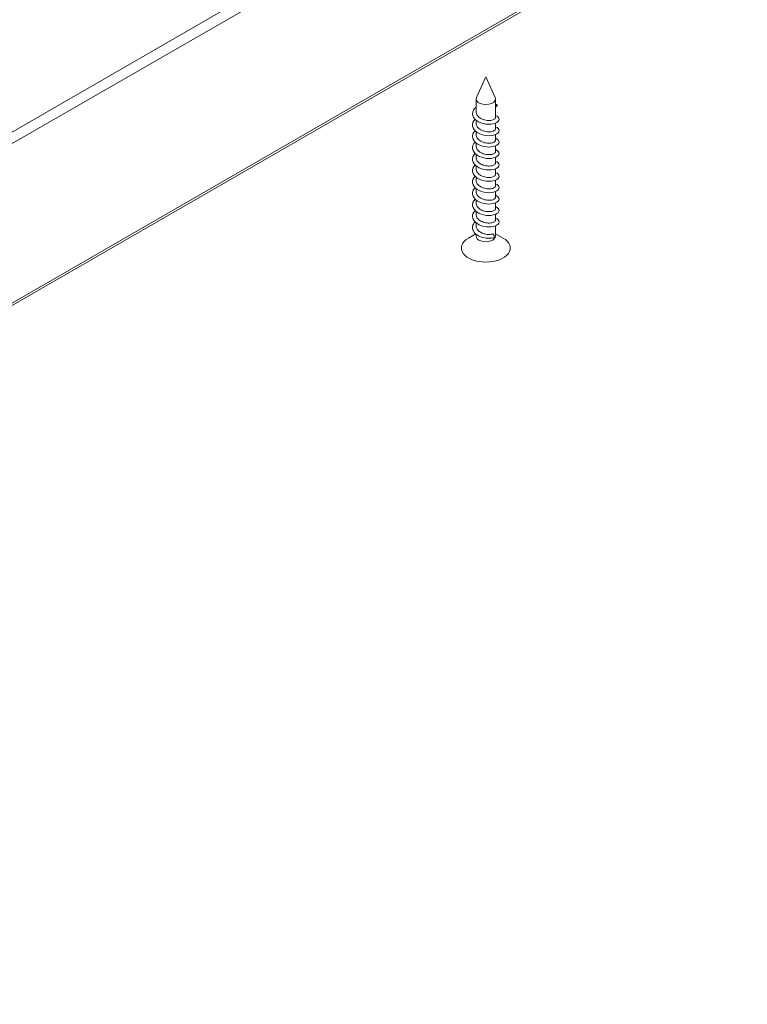
# Model space of a CAD drawing. Units: millimetres. Extents: x 0 to 438, y -14 to 614.
# Drawn here: x 76 to 89, y 278 to 296 of the extents above; entities that cross this region are included whole.
import ezdxf

# ---------------------------------------------------------------- set-up
doc = ezdxf.new("R2010")
doc.units = ezdxf.units.MM
doc.layers.add('Accessoires', color=5, linetype='Continuous', lineweight=9)

# ---------------------------------------------------------------- blocks, each defined once
blk = doc.blocks.new('A$C52C40D4D')
at = {"layer": 'Accessoires'}
h = blk.add_hatch(dxfattribs=at)
h.set_pattern_fill('ANSI37', color=256, scale=0.5, angle=45, style=0)
h.set_pattern_definition([(90, (-16622.6784, -1762.3353), (-1.5875, 3e-16), []), (180, (-16622.6784, -1762.3353), (-3e-16, -1.5875), [])])
h.paths.add_polyline_path([(-14.235, 36.599), (-9.165, 33.672), (-47.529, 11.523), (-52.599, 14.45)])
edge = h.paths.add_edge_path(flags=16)
edge.add_ellipse((-24.283, 27.871), major_axis=(-1.536, 0), ratio=0.57735, start_angle=0, end_angle=360, ccw=False)

msp = doc.modelspace()

# ---------------------------------------------------------------- linework, layer by layer
at = {"layer": 'Accessoires'}
for p, q in [((60.3855, 284.9404), (106.8881, 311.7886)), ((60.4763, 284.783), (106.9789, 311.6313)), ((60.4497, 281.7877), (106.9523, 308.636)), ((60.4763, 281.8465), (106.9789, 308.6948)), ((84.4996, 294.8459), (84.3259, 294.4692)), ((84.4996, 294.8459), (84.6734, 294.4692)), ((84.3198, 294.2079), (84.3198, 294.4425)), ((84.6794, 294.103), (84.6794, 294.4425)), ((84.6794, 294.3483), (84.6813, 294.3475)), ((84.7171, 294.3261), (84.6794, 294.338)), ((84.6794, 294.292), (84.7171, 294.3261)), ((84.6813, 294.3475), (84.6831, 294.3467)), ((84.6831, 294.3467), (84.6849, 294.3459)), ((84.6849, 294.3459), (84.6867, 294.345)), ((84.6867, 294.345), (84.6884, 294.3442)), ((84.6884, 294.3442), (84.6902, 294.3433)), ((84.6902, 294.3433), (84.6919, 294.3425)), ((84.6919, 294.3425), (84.6936, 294.3416)), ((84.6936, 294.3416), (84.6952, 294.3407)), ((84.6952, 294.3407), (84.6969, 294.3398)), ((84.6969, 294.3398), (84.6985, 294.3389)), ((84.6985, 294.3389), (84.7001, 294.3379)), ((84.7001, 294.3379), (84.7016, 294.337)), ((84.7016, 294.337), (84.7032, 294.3361)), ((84.7032, 294.3361), (84.7047, 294.3351)), ((84.7047, 294.3351), (84.7062, 294.3341)), ((84.7062, 294.3341), (84.7076, 294.3332)), ((84.7076, 294.3332), (84.7091, 294.3322)), ((84.7091, 294.3322), (84.7105, 294.3312)), ((84.7105, 294.3312), (84.7118, 294.3302)), ((84.7118, 294.3302), (84.7132, 294.3292)), ((84.7132, 294.3292), (84.7145, 294.3281)), ((84.7145, 294.3281), (84.7158, 294.3271)), ((84.7158, 294.3271), (84.7171, 294.3261)), ((84.256, 294.1679), (84.2593, 294.2014)), ((84.2617, 294.1346), (84.256, 294.1679)), ((84.2593, 294.2014), (84.2712, 294.2341)), ((84.2764, 294.1025), (84.2617, 294.1346)), ((84.2712, 294.2341), (84.2916, 294.2649)), ((84.2916, 294.2649), (84.32, 294.2928)), ((84.3213, 294.19), (84.3198, 294.2079)), ((84.3259, 294.1723), (84.3213, 294.19)), ((84.3335, 294.1551), (84.3259, 294.1723)), ((84.3439, 294.1385), (84.3335, 294.1551)), ((84.357, 294.1229), (84.3439, 294.1385)), ((84.6791, 294.1384), (84.7075, 294.1232)), ((84.2566, 293.9755), (84.2639, 294.0079)), ((84.2576, 293.9427), (84.2566, 293.9755)), ((84.2639, 294.0079), (84.2797, 294.039)), ((84.2995, 294.0725), (84.2764, 294.1025)), ((84.2797, 294.039), (84.3035, 294.0679)), ((84.3298, 294.0453), (84.2995, 294.0725)), ((84.3198, 293.9982), (84.3198, 294.0529)), ((84.3213, 293.9802), (84.3198, 293.9982)), ((84.3259, 293.9625), (84.3213, 293.9802)), ((84.3335, 293.9453), (84.3259, 293.9625)), ((84.3663, 294.0219), (84.3298, 294.0453)), ((84.3725, 294.1083), (84.357, 294.1229)), ((84.4079, 294.0029), (84.3663, 294.0219)), ((84.3901, 294.095), (84.3725, 294.1083)), ((84.4097, 294.083), (84.3901, 294.095)), ((84.4529, 293.9889), (84.4079, 294.0029)), ((84.4308, 294.0727), (84.4097, 294.083)), ((84.4531, 294.0639), (84.4308, 294.0727)), ((84.4997, 293.9798), (84.4529, 293.9889)), ((84.4761, 294.0569), (84.4531, 294.0639)), ((84.4996, 294.0516), (84.4761, 294.0569)), ((84.5231, 294.0482), (84.4996, 294.0516)), ((84.5464, 293.9759), (84.4997, 293.9798)), ((84.5462, 294.0464), (84.5231, 294.0482)), ((84.5684, 294.0464), (84.5462, 294.0464)), ((84.5913, 293.9771), (84.5464, 293.9759)), ((84.5895, 294.0481), (84.5684, 294.0464)), ((84.6091, 294.0513), (84.5895, 294.0481)), ((84.6328, 293.9834), (84.5913, 293.9771)), ((84.6268, 294.0558), (84.6091, 294.0513)), ((84.6423, 294.0617), (84.6268, 294.0558)), ((84.6694, 293.9939), (84.6328, 293.9834)), ((84.6554, 294.0686), (84.6423, 294.0617)), ((84.6658, 294.0764), (84.6554, 294.0686)), ((84.6733, 294.0849), (84.6658, 294.0764)), ((84.6999, 294.0081), (84.6694, 293.9939)), ((84.6779, 294.0938), (84.6733, 294.0849)), ((84.6794, 294.103), (84.6779, 294.0938)), ((84.6794, 293.8933), (84.6794, 293.9976)), ((84.7229, 294.0252), (84.6999, 294.0081)), ((84.7075, 294.1232), (84.7282, 294.1054)), ((84.7374, 294.0445), (84.7229, 294.0252)), ((84.7282, 294.1054), (84.7401, 294.0856)), ((84.7432, 294.065), (84.7374, 294.0445)), ((84.7401, 294.0856), (84.7432, 294.065)), ((84.2565, 293.7658), (84.2638, 293.7982)), ((84.2671, 293.9105), (84.2576, 293.9427)), ((84.2638, 293.7982), (84.2798, 293.8292)), ((84.2849, 293.8799), (84.2671, 293.9105)), ((84.2798, 293.8292), (84.3036, 293.8582)), ((84.3105, 293.8517), (84.2849, 293.8799)), ((84.3427, 293.8265), (84.3105, 293.8517)), ((84.3198, 293.7884), (84.3198, 293.8432)), ((84.3213, 293.7705), (84.3198, 293.7884)), ((84.3259, 293.7528), (84.3213, 293.7705)), ((84.3439, 293.9288), (84.3335, 293.9453)), ((84.3803, 293.8051), (84.3427, 293.8265)), ((84.357, 293.9131), (84.3439, 293.9288)), ((84.3725, 293.8985), (84.357, 293.9131)), ((84.3901, 293.8852), (84.3725, 293.8985)), ((84.4221, 293.788), (84.3803, 293.8051)), ((84.4097, 293.8733), (84.3901, 293.8852)), ((84.4308, 293.8629), (84.4097, 293.8733)), ((84.4668, 293.7758), (84.4221, 293.788)), ((84.4531, 293.8542), (84.4308, 293.8629)), ((84.4761, 293.8472), (84.4531, 293.8542)), ((84.5126, 293.7685), (84.4668, 293.7758)), ((84.4996, 293.8419), (84.4761, 293.8472)), ((84.5231, 293.8384), (84.4996, 293.8419)), ((84.5462, 293.8367), (84.5231, 293.8384)), ((84.5684, 293.8367), (84.5462, 293.8367)), ((84.5895, 293.8383), (84.5684, 293.8367)), ((84.6091, 293.8415), (84.5895, 293.8383)), ((84.6409, 293.7754), (84.6013, 293.7684)), ((84.6268, 293.8461), (84.6091, 293.8415)), ((84.6423, 293.8519), (84.6268, 293.8461)), ((84.6755, 293.7865), (84.6409, 293.7754)), ((84.6554, 293.8588), (84.6423, 293.8519)), ((84.6658, 293.8667), (84.6554, 293.8588)), ((84.6733, 293.8751), (84.6658, 293.8667)), ((84.6779, 293.8841), (84.6733, 293.8751)), ((84.7041, 293.801), (84.6755, 293.7865)), ((84.6794, 293.8933), (84.6779, 293.8841)), ((84.6792, 293.9286), (84.7071, 293.9139)), ((84.6794, 293.6835), (84.6794, 293.7878)), ((84.7255, 293.8181), (84.7041, 293.801)), ((84.7071, 293.9139), (84.7273, 293.8965)), ((84.7386, 293.8371), (84.7255, 293.8181)), ((84.7273, 293.8965), (84.7395, 293.8773)), ((84.7433, 293.8571), (84.7386, 293.8371)), ((84.7395, 293.8773), (84.7433, 293.8571)), ((84.2563, 293.556), (84.2639, 293.5884)), ((84.2577, 293.733), (84.2565, 293.7658)), ((84.2672, 293.7008), (84.2577, 293.733)), ((84.2639, 293.5884), (84.2799, 293.6195)), ((84.2849, 293.6701), (84.2672, 293.7008)), ((84.2799, 293.6195), (84.3036, 293.6485)), ((84.3104, 293.6419), (84.2849, 293.6701)), ((84.3426, 293.6168), (84.3104, 293.6419)), ((84.3198, 293.5787), (84.3198, 293.6334)), ((84.3335, 293.7356), (84.3259, 293.7528)), ((84.3439, 293.719), (84.3335, 293.7356)), ((84.3804, 293.5954), (84.3426, 293.6168)), ((84.357, 293.7034), (84.3439, 293.719)), ((84.3725, 293.6888), (84.357, 293.7034)), ((84.3901, 293.6754), (84.3725, 293.6888)), ((84.4222, 293.5783), (84.3804, 293.5954)), ((84.4097, 293.6635), (84.3901, 293.6754)), ((84.4308, 293.6532), (84.4097, 293.6635)), ((84.4531, 293.6444), (84.4308, 293.6532)), ((84.4761, 293.6374), (84.4531, 293.6444)), ((84.4996, 293.6321), (84.4761, 293.6374)), ((84.5231, 293.6287), (84.4996, 293.6321)), ((84.558, 293.766), (84.5126, 293.7685)), ((84.5462, 293.6269), (84.5231, 293.6287)), ((84.5684, 293.6269), (84.5462, 293.6269)), ((84.6013, 293.7684), (84.558, 293.766)), ((84.5895, 293.6286), (84.5684, 293.6269)), ((84.6091, 293.6317), (84.5895, 293.6286)), ((84.6268, 293.6363), (84.6091, 293.6317)), ((84.6423, 293.6422), (84.6268, 293.6363)), ((84.6554, 293.6491), (84.6423, 293.6422)), ((84.6658, 293.6569), (84.6554, 293.6491)), ((84.6733, 293.6654), (84.6658, 293.6569)), ((84.6779, 293.6743), (84.6733, 293.6654)), ((84.704, 293.5912), (84.6755, 293.5767)), ((84.6794, 293.6835), (84.6779, 293.6743)), ((84.6793, 293.7189), (84.707, 293.7042)), ((84.7254, 293.6084), (84.704, 293.5912)), ((84.707, 293.7042), (84.7272, 293.6867)), ((84.7387, 293.6273), (84.7254, 293.6084)), ((84.7272, 293.6867), (84.7394, 293.6675)), ((84.7434, 293.6474), (84.7387, 293.6273)), ((84.7394, 293.6675), (84.7434, 293.6474)), ((84.2576, 293.5233), (84.2563, 293.556)), ((84.2673, 293.4911), (84.2576, 293.5233)), ((84.264, 293.3786), (84.28, 293.4097)), ((84.285, 293.4604), (84.2673, 293.4911)), ((84.28, 293.4097), (84.3035, 293.4388)), ((84.3103, 293.4321), (84.285, 293.4604)), ((84.3425, 293.407), (84.3103, 293.4321)), ((84.3213, 293.5607), (84.3198, 293.5787)), ((84.3198, 293.3689), (84.3198, 293.4236)), ((84.3259, 293.543), (84.3213, 293.5607)), ((84.3335, 293.5258), (84.3259, 293.543)), ((84.3439, 293.5093), (84.3335, 293.5258)), ((84.3803, 293.3857), (84.3425, 293.407)), ((84.357, 293.4936), (84.3439, 293.5093)), ((84.3725, 293.479), (84.357, 293.4936)), ((84.3901, 293.4657), (84.3725, 293.479)), ((84.4097, 293.4538), (84.3901, 293.4657)), ((84.4308, 293.4434), (84.4097, 293.4538)), ((84.4668, 293.566), (84.4222, 293.5783)), ((84.4531, 293.4347), (84.4308, 293.4434)), ((84.4761, 293.4276), (84.4531, 293.4347)), ((84.5126, 293.5587), (84.4668, 293.566)), ((84.4996, 293.4224), (84.4761, 293.4276)), ((84.5231, 293.4189), (84.4996, 293.4224)), ((84.558, 293.5564), (84.5126, 293.5587)), ((84.5462, 293.4172), (84.5231, 293.4189)), ((84.5684, 293.4172), (84.5462, 293.4172)), ((84.6013, 293.5587), (84.558, 293.5564)), ((84.5895, 293.4188), (84.5684, 293.4172)), ((84.6091, 293.422), (84.5895, 293.4188)), ((84.641, 293.5656), (84.6013, 293.5587)), ((84.6268, 293.4266), (84.6091, 293.422)), ((84.6423, 293.4324), (84.6268, 293.4266)), ((84.6755, 293.5767), (84.641, 293.5656)), ((84.6554, 293.4393), (84.6423, 293.4324)), ((84.6658, 293.4472), (84.6554, 293.4393)), ((84.6733, 293.4556), (84.6658, 293.4472)), ((84.6779, 293.4646), (84.6733, 293.4556)), ((84.6794, 293.4738), (84.6779, 293.4646)), ((84.6794, 293.4738), (84.6794, 293.5781)), ((84.6794, 293.5092), (84.7069, 293.4944)), ((84.7069, 293.4944), (84.7271, 293.4769)), ((84.7387, 293.4176), (84.7252, 293.3986)), ((84.7271, 293.4769), (84.7395, 293.4577)), ((84.7435, 293.4376), (84.7387, 293.4176)), ((84.7395, 293.4577), (84.7435, 293.4376)), ((84.2563, 293.3462), (84.264, 293.3786)), ((84.2574, 293.3135), (84.2563, 293.3462)), ((84.2673, 293.2814), (84.2574, 293.3135)), ((84.2851, 293.2507), (84.2673, 293.2814)), ((84.2799, 293.2), (84.3034, 293.229)), ((84.3104, 293.2223), (84.2851, 293.2507)), ((84.3213, 293.351), (84.3198, 293.3689)), ((84.3259, 293.3333), (84.3213, 293.351)), ((84.3335, 293.3161), (84.3259, 293.3333)), ((84.3439, 293.2995), (84.3335, 293.3161)), ((84.357, 293.2838), (84.3439, 293.2995)), ((84.3725, 293.2693), (84.357, 293.2838)), ((84.3901, 293.2559), (84.3725, 293.2693)), ((84.4223, 293.3686), (84.3803, 293.3857)), ((84.4097, 293.244), (84.3901, 293.2559)), ((84.4308, 293.2337), (84.4097, 293.244)), ((84.4668, 293.3562), (84.4223, 293.3686)), ((84.4531, 293.2249), (84.4308, 293.2337)), ((84.5126, 293.3489), (84.4668, 293.3562)), ((84.5579, 293.3466), (84.5126, 293.3489)), ((84.6013, 293.349), (84.5579, 293.3466)), ((84.641, 293.3559), (84.6013, 293.349)), ((84.6757, 293.3669), (84.641, 293.3559)), ((84.6554, 293.2296), (84.6423, 293.2227)), ((84.6658, 293.2374), (84.6554, 293.2296)), ((84.6733, 293.2459), (84.6658, 293.2374)), ((84.6779, 293.2548), (84.6733, 293.2459)), ((84.704, 293.3814), (84.6757, 293.3669)), ((84.6794, 293.264), (84.6779, 293.2548)), ((84.6793, 293.2995), (84.7068, 293.2846)), ((84.6794, 293.264), (84.6794, 293.3683)), ((84.7252, 293.3986), (84.704, 293.3814)), ((84.7068, 293.2846), (84.7272, 293.2671)), ((84.7272, 293.2671), (84.7397, 293.248)), ((84.7435, 293.2279), (84.7385, 293.2079)), ((84.7397, 293.248), (84.7435, 293.2279)), ((84.2564, 293.1365), (84.2641, 293.1689)), ((84.2574, 293.1037), (84.2564, 293.1365)), ((84.2671, 293.0716), (84.2574, 293.1037)), ((84.2641, 293.1689), (84.2799, 293.2)), ((84.2851, 293.041), (84.2671, 293.0716)), ((84.3425, 293.1972), (84.3104, 293.2223)), ((84.3198, 293.1591), (84.3198, 293.2139)), ((84.3213, 293.1412), (84.3198, 293.1591)), ((84.3259, 293.1235), (84.3213, 293.1412)), ((84.3335, 293.1063), (84.3259, 293.1235)), ((84.3439, 293.0898), (84.3335, 293.1063)), ((84.3803, 293.1759), (84.3425, 293.1972)), ((84.357, 293.0741), (84.3439, 293.0898)), ((84.3725, 293.0595), (84.357, 293.0741)), ((84.3901, 293.0462), (84.3725, 293.0595)), ((84.4222, 293.1589), (84.3803, 293.1759)), ((84.4097, 293.0343), (84.3901, 293.0462)), ((84.4669, 293.1465), (84.4222, 293.1589)), ((84.4761, 293.2179), (84.4531, 293.2249)), ((84.5126, 293.1391), (84.4669, 293.1465)), ((84.4996, 293.2126), (84.4761, 293.2179)), ((84.5231, 293.2092), (84.4996, 293.2126)), ((84.5579, 293.1368), (84.5126, 293.1391)), ((84.5462, 293.2074), (84.5231, 293.2092)), ((84.5684, 293.2074), (84.5462, 293.2074)), ((84.6012, 293.1393), (84.5579, 293.1368)), ((84.5895, 293.2091), (84.5684, 293.2074)), ((84.6091, 293.2122), (84.5895, 293.2091)), ((84.641, 293.1462), (84.6012, 293.1393)), ((84.6268, 293.2168), (84.6091, 293.2122)), ((84.6423, 293.2227), (84.6268, 293.2168)), ((84.6757, 293.1571), (84.641, 293.1462)), ((84.6779, 293.0451), (84.6733, 293.0361)), ((84.7041, 293.1716), (84.6757, 293.1571)), ((84.6794, 293.0543), (84.6779, 293.0451)), ((84.6792, 293.0897), (84.7068, 293.0748)), ((84.6794, 293.0543), (84.6794, 293.1586)), ((84.7252, 293.1888), (84.7041, 293.1716)), ((84.7068, 293.0748), (84.7273, 293.0574)), ((84.7385, 293.2079), (84.7252, 293.1888)), ((84.7273, 293.0574), (84.7397, 293.0383)), ((84.2566, 292.9267), (84.2641, 292.9591)), ((84.2575, 292.894), (84.2566, 292.9267)), ((84.267, 292.8618), (84.2575, 292.894)), ((84.2641, 292.9591), (84.2798, 292.9903)), ((84.2798, 292.9903), (84.3033, 293.0192)), ((84.3105, 293.0126), (84.2851, 293.041)), ((84.3425, 292.9874), (84.3105, 293.0126)), ((84.3198, 292.9494), (84.3198, 293.0041)), ((84.3213, 292.9315), (84.3198, 292.9494)), ((84.3259, 292.9138), (84.3213, 292.9315)), ((84.3335, 292.8966), (84.3259, 292.9138)), ((84.3439, 292.88), (84.3335, 292.8966)), ((84.3802, 292.9661), (84.3425, 292.9874)), ((84.357, 292.8643), (84.3439, 292.88)), ((84.3725, 292.8498), (84.357, 292.8643)), ((84.4222, 292.9492), (84.3802, 292.9661)), ((84.4308, 293.0239), (84.4097, 293.0343)), ((84.4669, 292.9368), (84.4222, 292.9492)), ((84.4531, 293.0152), (84.4308, 293.0239)), ((84.4761, 293.0081), (84.4531, 293.0152)), ((84.5127, 292.9294), (84.4669, 292.9368)), ((84.4996, 293.0029), (84.4761, 293.0081)), ((84.5231, 292.9994), (84.4996, 293.0029)), ((84.5579, 292.927), (84.5127, 292.9294)), ((84.5462, 292.9977), (84.5231, 292.9994)), ((84.5684, 292.9977), (84.5462, 292.9977)), ((84.6012, 292.9295), (84.5579, 292.927)), ((84.5895, 292.9993), (84.5684, 292.9977)), ((84.6091, 293.0025), (84.5895, 292.9993)), ((84.6409, 292.9365), (84.6012, 292.9295)), ((84.6268, 293.0071), (84.6091, 293.0025)), ((84.6423, 293.0129), (84.6268, 293.0071)), ((84.6757, 292.9474), (84.6409, 292.9365)), ((84.6554, 293.0198), (84.6423, 293.0129)), ((84.6658, 293.0276), (84.6554, 293.0198)), ((84.6733, 293.0361), (84.6658, 293.0276)), ((84.7042, 292.9618), (84.6757, 292.9474)), ((84.6791, 292.8799), (84.7069, 292.8651)), ((84.6794, 292.8445), (84.6794, 292.9488)), ((84.7253, 292.979), (84.7042, 292.9618)), ((84.7069, 292.8651), (84.7274, 292.8477)), ((84.7384, 292.9981), (84.7253, 292.979)), ((84.7434, 293.0182), (84.7384, 292.9981)), ((84.7397, 293.0383), (84.7434, 293.0182)), ((84.2566, 292.717), (84.264, 292.7494)), ((84.2576, 292.6842), (84.2566, 292.717)), ((84.267, 292.652), (84.2576, 292.6842)), ((84.264, 292.7494), (84.2797, 292.7805)), ((84.285, 292.8312), (84.267, 292.8618)), ((84.2797, 292.7805), (84.3034, 292.8094)), ((84.3106, 292.8029), (84.285, 292.8312)), ((84.3426, 292.7777), (84.3106, 292.8029)), ((84.3198, 292.7396), (84.3198, 292.7944)), ((84.3213, 292.7217), (84.3198, 292.7396)), ((84.3259, 292.704), (84.3213, 292.7217)), ((84.3335, 292.6868), (84.3259, 292.704)), ((84.3439, 292.6703), (84.3335, 292.6868)), ((84.3802, 292.7563), (84.3426, 292.7777)), ((84.3901, 292.8364), (84.3725, 292.8498)), ((84.4221, 292.7394), (84.3802, 292.7563)), ((84.4097, 292.8245), (84.3901, 292.8364)), ((84.4308, 292.8141), (84.4097, 292.8245)), ((84.4668, 292.7271), (84.4221, 292.7394)), ((84.4531, 292.8054), (84.4308, 292.8141)), ((84.4761, 292.7984), (84.4531, 292.8054)), ((84.5127, 292.7197), (84.4668, 292.7271)), ((84.4996, 292.7931), (84.4761, 292.7984)), ((84.5231, 292.7897), (84.4996, 292.7931)), ((84.558, 292.7172), (84.5127, 292.7197)), ((84.5462, 292.7879), (84.5231, 292.7897)), ((84.5684, 292.7879), (84.5462, 292.7879)), ((84.6012, 292.7197), (84.558, 292.7172)), ((84.5895, 292.7896), (84.5684, 292.7879)), ((84.6091, 292.7927), (84.5895, 292.7896)), ((84.6408, 292.7267), (84.6012, 292.7197)), ((84.6268, 292.7973), (84.6091, 292.7927)), ((84.6423, 292.8032), (84.6268, 292.7973)), ((84.6756, 292.7377), (84.6408, 292.7267)), ((84.6554, 292.8101), (84.6423, 292.8032)), ((84.6658, 292.8179), (84.6554, 292.8101)), ((84.6733, 292.8264), (84.6658, 292.8179)), ((84.6779, 292.8353), (84.6733, 292.8264)), ((84.7042, 292.7521), (84.6756, 292.7377)), ((84.6794, 292.8445), (84.6779, 292.8353)), ((84.6794, 292.6348), (84.6794, 292.7391)), ((84.7254, 292.7693), (84.7042, 292.7521)), ((84.7385, 292.7883), (84.7254, 292.7693)), ((84.7274, 292.8477), (84.7396, 292.8285)), ((84.7433, 292.8084), (84.7385, 292.7883)), ((84.7396, 292.8285), (84.7433, 292.8084)), ((84.2565, 292.5073), (84.2638, 292.5397)), ((84.2577, 292.4745), (84.2565, 292.5073)), ((84.2638, 292.5397), (84.2797, 292.5707)), ((84.2849, 292.6214), (84.267, 292.652)), ((84.2797, 292.5707), (84.3035, 292.5997)), ((84.3105, 292.5932), (84.2849, 292.6214)), ((84.3427, 292.568), (84.3105, 292.5932)), ((84.3198, 292.5299), (84.3198, 292.5846)), ((84.3213, 292.512), (84.3198, 292.5299)), ((84.3259, 292.4943), (84.3213, 292.512)), ((84.3803, 292.5465), (84.3427, 292.568)), ((84.357, 292.6546), (84.3439, 292.6703)), ((84.3725, 292.64), (84.357, 292.6546)), ((84.3901, 292.6267), (84.3725, 292.64)), ((84.4221, 292.5295), (84.3803, 292.5465)), ((84.4097, 292.6148), (84.3901, 292.6267)), ((84.4308, 292.6044), (84.4097, 292.6148)), ((84.4668, 292.5173), (84.4221, 292.5295)), ((84.4531, 292.5957), (84.4308, 292.6044)), ((84.4761, 292.5886), (84.4531, 292.5957)), ((84.5126, 292.51), (84.4668, 292.5173)), ((84.4996, 292.5834), (84.4761, 292.5886)), ((84.5231, 292.5799), (84.4996, 292.5834)), ((84.558, 292.5075), (84.5126, 292.51)), ((84.5462, 292.5782), (84.5231, 292.5799)), ((84.5684, 292.5782), (84.5462, 292.5782)), ((84.6013, 292.5099), (84.558, 292.5075)), ((84.5895, 292.5798), (84.5684, 292.5782)), ((84.6091, 292.583), (84.5895, 292.5798)), ((84.6409, 292.5169), (84.6013, 292.5099)), ((84.6268, 292.5876), (84.6091, 292.583)), ((84.6423, 292.5934), (84.6268, 292.5876)), ((84.6755, 292.528), (84.6409, 292.5169)), ((84.6554, 292.6003), (84.6423, 292.5934)), ((84.6658, 292.6081), (84.6554, 292.6003)), ((84.6733, 292.6166), (84.6658, 292.6081)), ((84.6779, 292.6256), (84.6733, 292.6166)), ((84.7041, 292.5424), (84.6755, 292.528)), ((84.6794, 292.6348), (84.6779, 292.6256)), ((84.6792, 292.6701), (84.707, 292.6554)), ((84.6794, 292.425), (84.6794, 292.5293)), ((84.7255, 292.5595), (84.7041, 292.5424)), ((84.707, 292.6554), (84.7274, 292.638)), ((84.7386, 292.5786), (84.7255, 292.5595)), ((84.7274, 292.638), (84.7395, 292.6188)), ((84.7433, 292.5986), (84.7386, 292.5786)), ((84.7395, 292.6188), (84.7433, 292.5986)), ((84.2563, 292.2975), (84.2638, 292.3299)), ((84.2672, 292.4423), (84.2577, 292.4745)), ((84.2638, 292.3299), (84.2799, 292.3609)), ((84.2849, 292.4116), (84.2672, 292.4423)), ((84.2799, 292.3609), (84.3036, 292.3899)), ((84.3104, 292.3834), (84.2849, 292.4116)), ((84.3427, 292.3583), (84.3104, 292.3834)), ((84.3198, 292.3201), (84.3198, 292.3749)), ((84.3213, 292.3022), (84.3198, 292.3201)), ((84.3335, 292.4771), (84.3259, 292.4943)), ((84.3439, 292.4605), (84.3335, 292.4771)), ((84.3804, 292.3369), (84.3427, 292.3583)), ((84.357, 292.4448), (84.3439, 292.4605)), ((84.3725, 292.4303), (84.357, 292.4448)), ((84.3901, 292.4169), (84.3725, 292.4303)), ((84.4222, 292.3197), (84.3804, 292.3369)), ((84.4097, 292.405), (84.3901, 292.4169)), ((84.4308, 292.3946), (84.4097, 292.405)), ((84.4667, 292.3075), (84.4222, 292.3197)), ((84.4531, 292.3859), (84.4308, 292.3946)), ((84.4761, 292.3789), (84.4531, 292.3859)), ((84.4996, 292.3736), (84.4761, 292.3789)), ((84.5231, 292.3701), (84.4996, 292.3736)), ((84.5462, 292.3684), (84.5231, 292.3701)), ((84.5684, 292.3684), (84.5462, 292.3684)), ((84.5895, 292.3701), (84.5684, 292.3684)), ((84.6091, 292.3732), (84.5895, 292.3701)), ((84.6268, 292.3778), (84.6091, 292.3732)), ((84.6423, 292.3837), (84.6268, 292.3778)), ((84.6554, 292.3906), (84.6423, 292.3837)), ((84.6658, 292.3984), (84.6554, 292.3906)), ((84.6733, 292.4069), (84.6658, 292.3984)), ((84.6779, 292.4158), (84.6733, 292.4069)), ((84.704, 292.3327), (84.6755, 292.3182)), ((84.6794, 292.425), (84.6779, 292.4158)), ((84.6793, 292.4604), (84.7071, 292.4457)), ((84.7254, 292.3498), (84.704, 292.3327)), ((84.7071, 292.4457), (84.7272, 292.4282)), ((84.7387, 292.3688), (84.7254, 292.3498)), ((84.7272, 292.4282), (84.7394, 292.409)), ((84.7433, 292.3889), (84.7387, 292.3688)), ((84.7394, 292.409), (84.7433, 292.3889)), ((84.2576, 292.2648), (84.2563, 292.2975)), ((84.2673, 292.2326), (84.2576, 292.2648)), ((84.2641, 292.1205), (84.2739, 292.1413)), ((84.285, 292.2019), (84.2673, 292.2326)), ((84.2739, 292.1413), (84.2871, 292.1613)), ((84.3103, 292.1736), (84.285, 292.2019)), ((84.2871, 292.1613), (84.3035, 292.1802)), ((84.3426, 292.1485), (84.3103, 292.1736)), ((84.3198, 292.1104), (84.3198, 292.1651)), ((84.3259, 292.2845), (84.3213, 292.3022)), ((84.3335, 292.2673), (84.3259, 292.2845)), ((84.3439, 292.2507), (84.3335, 292.2673)), ((84.3804, 292.1272), (84.3426, 292.1485)), ((84.357, 292.2351), (84.3439, 292.2507)), ((84.3725, 292.2205), (84.357, 292.2351)), ((84.3901, 292.2072), (84.3725, 292.2205)), ((84.4097, 292.1953), (84.3901, 292.2072)), ((84.4308, 292.1849), (84.4097, 292.1953)), ((84.4531, 292.1762), (84.4308, 292.1849)), ((84.4761, 292.1691), (84.4531, 292.1762)), ((84.5126, 292.3002), (84.4667, 292.3075)), ((84.4996, 292.1639), (84.4761, 292.1691)), ((84.5231, 292.1604), (84.4996, 292.1639)), ((84.558, 292.2978), (84.5126, 292.3002)), ((84.5462, 292.1587), (84.5231, 292.1604)), ((84.5684, 292.1587), (84.5462, 292.1587)), ((84.6013, 292.3002), (84.558, 292.2978)), ((84.5895, 292.1603), (84.5684, 292.1587)), ((84.6091, 292.1635), (84.5895, 292.1603)), ((84.641, 292.3071), (84.6013, 292.3002)), ((84.6268, 292.1681), (84.6091, 292.1635)), ((84.6423, 292.1739), (84.6268, 292.1681)), ((84.6755, 292.3182), (84.641, 292.3071)), ((84.6554, 292.1808), (84.6423, 292.1739)), ((84.6658, 292.1886), (84.6554, 292.1808)), ((84.6733, 292.1971), (84.6658, 292.1886)), ((84.6779, 292.2061), (84.6733, 292.1971)), ((84.6794, 292.2153), (84.6779, 292.2061)), ((84.6794, 292.2153), (84.6794, 292.3196)), ((84.6794, 292.2507), (84.7069, 292.2359)), ((84.7253, 292.1401), (84.704, 292.1229)), ((84.7069, 292.2359), (84.7271, 292.2184)), ((84.7387, 292.1591), (84.7253, 292.1401)), ((84.7271, 292.2184), (84.7395, 292.1992)), ((84.7435, 292.1791), (84.7387, 292.1591)), ((84.7395, 292.1992), (84.7435, 292.1791)), ((84.3146, 291.9599), (84.1817, 291.8832)), ((84.2557, 292.0776), (84.258, 292.0992)), ((84.2573, 292.0559), (84.2557, 292.0776)), ((84.2627, 292.0345), (84.2573, 292.0559)), ((84.258, 292.0992), (84.2641, 292.1205)), ((84.2717, 292.0136), (84.2627, 292.0345)), ((84.2842, 291.9934), (84.2717, 292.0136)), ((84.2999, 291.9742), (84.2842, 291.9934)), ((84.3188, 291.9564), (84.2999, 291.9742)), ((84.3207, 292.0969), (84.3198, 292.1104)), ((84.3232, 292.0836), (84.3207, 292.0969)), ((84.3275, 292.0704), (84.3232, 292.0836)), ((84.3335, 292.0575), (84.3275, 292.0704)), ((84.341, 292.0451), (84.3335, 292.0575)), ((84.3501, 292.033), (84.341, 292.0451)), ((84.3606, 292.0216), (84.3501, 292.033)), ((84.3725, 292.0108), (84.3606, 292.0216)), ((84.3855, 292.0006), (84.3725, 292.0108)), ((84.4222, 292.1101), (84.3804, 292.1272)), ((84.3997, 291.9913), (84.3855, 292.0006)), ((84.4149, 291.9828), (84.3997, 291.9913)), ((84.4308, 291.9751), (84.4149, 291.9828)), ((84.4668, 292.0977), (84.4222, 292.1101)), ((84.4474, 291.9684), (84.4308, 291.9751)), ((84.4645, 291.9627), (84.4474, 291.9684)), ((84.482, 291.9579), (84.4645, 291.9627)), ((84.5126, 292.0904), (84.4668, 292.0977)), ((84.4996, 291.9541), (84.482, 291.9579)), ((84.5579, 292.0881), (84.5126, 292.0904)), ((84.6013, 292.0905), (84.5579, 292.0881)), ((84.641, 292.0973), (84.6013, 292.0905)), ((84.6268, 291.9583), (84.6137, 291.9548)), ((84.6722, 291.8971), (84.6268, 291.9583)), ((84.6756, 292.1084), (84.641, 292.0973)), ((84.704, 292.1229), (84.6756, 292.1084)), ((84.6794, 291.9199), (84.6794, 292.1098)), ((84.6794, 291.9629), (84.8175, 291.8832)), ((84.3405, 291.94), (84.3188, 291.9564)), ((84.3198, 291.9199), (84.3198, 291.9554)), ((84.3648, 291.9253), (84.3405, 291.94)), ((84.3912, 291.9124), (84.3648, 291.9253)), ((84.4192, 291.9014), (84.3912, 291.9124)), ((84.4484, 291.8924), (84.4192, 291.9014)), ((84.4784, 291.8856), (84.4484, 291.8924)), ((84.5087, 291.881), (84.4784, 291.8856)), ((84.5172, 291.9513), (84.4996, 291.9541)), ((84.5389, 291.8786), (84.5087, 291.881)), ((84.5347, 291.9496), (84.5172, 291.9513)), ((84.5518, 291.9488), (84.5347, 291.9496)), ((84.5685, 291.8784), (84.5389, 291.8786)), ((84.5684, 291.9489), (84.5518, 291.9488)), ((84.5844, 291.95), (84.5684, 291.9489)), ((84.597, 291.8803), (84.5685, 291.8784)), ((84.5995, 291.952), (84.5844, 291.95)), ((84.6241, 291.8841), (84.597, 291.8803)), ((84.6137, 291.9548), (84.5995, 291.952)), ((84.6493, 291.8897), (84.6241, 291.8841)), ((84.6722, 291.8971), (84.6493, 291.8897))]:
    msp.add_line(p, q, dxfattribs=at)
at = {"layer": 'Accessoires', "extrusion": (0, 0, -1)}
for centre, major_axis, start_param, end_param in [((84.4996, 294.4425), (0.1798, 0), -0.2602952, 3.4018879), ((84.4996, 291.6996), (-0.4496, 0), 2.3561945, 7.0685835), ((84.4996, 291.9199), (0.1798, 0), 0, 3.1415927)]:
    msp.add_ellipse(centre, major_axis=major_axis, ratio=0.5773503, start_param=start_param, end_param=end_param, dxfattribs=at)

# ---------------------------------------------------------------- block references
at = {"layer": 'Accessoires', "xscale": 0.6270769165350479, "yscale": 0.6270769165350479, "zscale": 0.6270769165350479, "rotation": 1.607482527147898e-06}
msp.add_blockref('A$C52C40D4D', (119.4916, 264.9778), dxfattribs=at)

doc.saveas('drawing.dxf')
